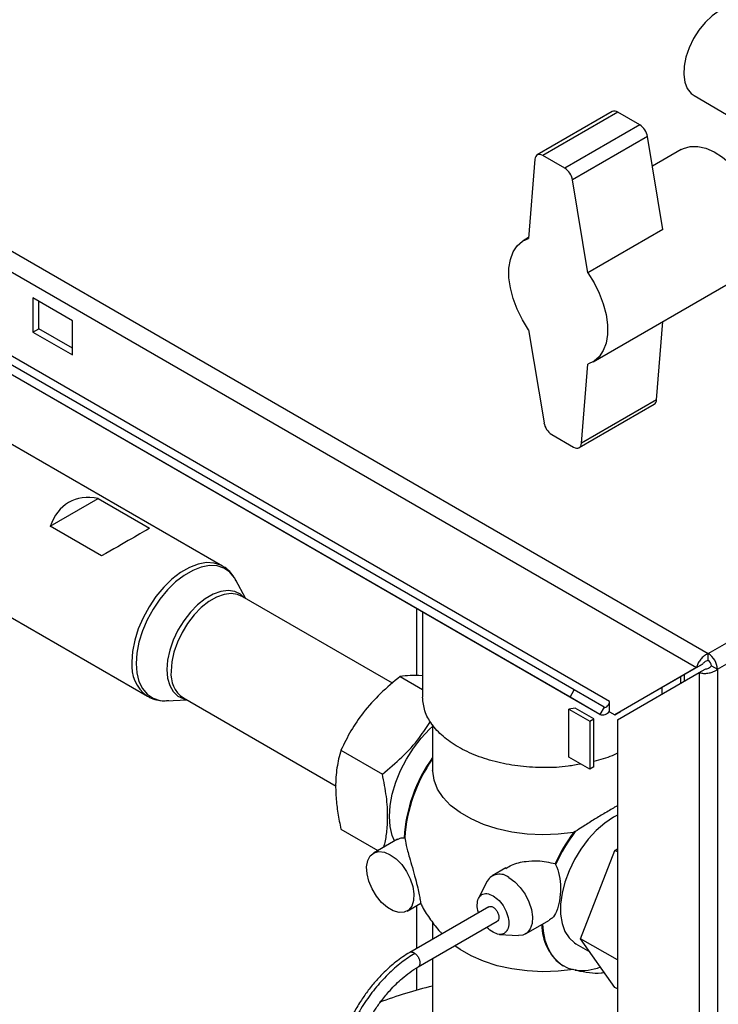
# Paper-space layout 'Blatt2' of a CAD drawing. Units: millimetres. Extents: x 0 to 4200, y 0 to 2970.
# Drawn here: x 3636 to 3761, y 1143 to 1319 of the extents above; entities that cross this region are included whole.
import ezdxf

# ---------------------------------------------------------------- set-up
doc = ezdxf.new("R2010")
doc.units = ezdxf.units.MM
doc.linetypes.add('SLD-Durchgehend', pattern=[0])
doc.layers.add('SLD-0', color=7, linetype='SLD-Durchgehend', lineweight=30)

psp = doc.layouts.new('Blatt2')

# ---------------------------------------------------------------- linework, layer by layer
at = {"layer": 'SLD-0', "ltscale": 10}
for p, q in [((3373.55, 1428.4), (3759.21, 1205.77)), ((3372.43, 1425.29), (3757.08, 1203.24)), ((3734.47, 1197.96), (3529.41, 1316.34)), ((3735.22, 1199.26), (3530.16, 1317.64)), ((3741.53, 1197.19), (3536.47, 1315.57)), ((3739.82, 1194.87), (3534.76, 1313.25)), ((3759.21, 1205.77), (3943.34, 1312.06)), ((3760.84, 1202.95), (3944.97, 1309.25)), ((3756.66, 1305.6), (3762.48, 1302.24)), ((3742.01, 1302.75), (3728.58, 1294.99)), ((3743.01, 1302.65), (3729.58, 1294.89)), ((3746.93, 1300.38), (3743.01, 1302.65)), ((3746.93, 1300.38), (3733.5, 1292.63)), ((3748.32, 1298.29), (3734.88, 1290.53)), ((3751.08, 1281.66), (3748.32, 1298.29)), ((3754.37, 1295.95), (3749.2, 1292.97)), ((3728.17, 1294.21), (3727.04, 1280.03)), ((3733.5, 1292.63), (3729.58, 1294.89)), ((3737.64, 1273.9), (3734.88, 1290.53)), ((3751.08, 1281.66), (3737.64, 1273.9)), ((3727.05, 1280.18), (3726.09, 1279.63)), ((3672.26, 1221.41), (3576.82, 1276.51)), ((3738.59, 1257.97), (3766.87, 1274.3)), ((3645.37, 1265.32), (3638.29, 1269.4)), ((3638.29, 1269.4), (3638.29, 1263.28)), ((3639.36, 1263.89), (3639.36, 1268.79)), ((3645.37, 1259.2), (3645.37, 1265.32)), ((3749.95, 1251.14), (3751.07, 1265.18)), ((3638.29, 1263.28), (3639.36, 1263.89)), ((3638.29, 1263.28), (3645.37, 1259.2)), ((3645.37, 1260.42), (3639.36, 1263.89)), ((3727.04, 1263.7), (3729.8, 1247.07)), ((3736.51, 1243.39), (3737.64, 1257.57)), ((3749.95, 1251.14), (3736.51, 1243.39)), ((3570.33, 1249.2), (3658.81, 1198.12)), ((3736.1, 1242.61), (3749.54, 1250.37)), ((3731.18, 1244.97), (3735.1, 1242.71)), ((3641.42, 1228.53), (3650.01, 1233.49)), ((3650.01, 1233.49), (3659.21, 1228.18)), ((3650.62, 1223.22), (3641.42, 1228.53)), ((3676.34, 1215.65), (3674.65, 1218.88)), ((3675.74, 1216), (3675.62, 1216.06)), ((3702.66, 1200.46), (3675.74, 1216)), ((3707.06, 1201.8), (3707.06, 1213.78)), ((3708.06, 1213.2), (3708.06, 1197.94)), ((3759.21, 1204.54), (3759.21, 1205.77)), ((3758.14, 1203.85), (3743.51, 1195.4)), ((3757.08, 1203.24), (3758.14, 1203.85)), ((3759.78, 1203.56), (3760.84, 1202.95)), ((3704.06, 1201.67), (3708.06, 1199.36)), ((3757.08, 1203.24), (3742.45, 1194.79)), ((3742.95, 1193.92), (3757.58, 1202.37)), ((3754.26, 1201.61), (3754.26, 1200.45)), ((3754.97, 1200.86), (3754.97, 1202.02)), ((3757.58, 1202.37), (3758.64, 1202.98)), ((3757.58, 1202.37), (3757.58, 1012.94)), ((3760.84, 1202.95), (3760.84, 1012.94)), ((3734.47, 1197.96), (3735.22, 1199.26)), ((3740.57, 1196.17), (3735.22, 1199.26)), ((3750.95, 1198.54), (3750.95, 1199.7)), ((3662.21, 1197.32), (3665.84, 1197.47)), ((3665.24, 1197.82), (3692.57, 1182.04)), ((3739.82, 1194.87), (3734.47, 1197.96)), ((3741.53, 1195.43), (3741.53, 1197.19)), ((3735.4, 1195.98), (3734.25, 1195.82)), ((3734.25, 1187.25), (3734.25, 1195.82)), ((3734.25, 1195.82), (3738, 1193.66)), ((3738.7, 1194.07), (3735.4, 1195.98)), ((3740.57, 1196.17), (3739.82, 1194.87)), ((3741.53, 1195.31), (3741.53, 1195.43)), ((3741.53, 1195.31), (3742.45, 1194.79)), ((3742.45, 1194.79), (3743.51, 1195.4)), ((3709.86, 1192.98), (3709.86, 1184.88)), ((3738, 1193.66), (3738.7, 1194.07)), ((3738, 1193.66), (3738, 1185.09)), ((3738.7, 1185.49), (3738.7, 1194.07)), ((3742.95, 1193.92), (3742.95, 1021.39)), ((3693.45, 1188.48), (3700.87, 1184.19)), ((3738, 1185.09), (3734.25, 1187.25)), ((3738.7, 1185.49), (3738, 1185.09)), ((3693.45, 1174.34), (3700.06, 1170.52)), ((3735.39, 1173.93), (3735.1, 1173.74)), ((3703.55, 1172.53), (3699.29, 1170.07)), ((3704.77, 1172.8), (3704.87, 1172.79)), ((3736.36, 1154.74), (3742.48, 1170.53)), ((3742.48, 1170.53), (3742.95, 1170.8)), ((3742.95, 1170.26), (3742.48, 1170.53)), ((3731.81, 1168.18), (3731.88, 1168.04)), ((3722.94, 1167.4), (3720.5, 1165.99)), ((3719.63, 1165.04), (3718.09, 1161.99)), ((3705.29, 1159.68), (3707.73, 1161.09)), ((3719.92, 1160.46), (3705.78, 1152.3)), ((3707.06, 1153.04), (3707.06, 1160.7)), ((3707.28, 1149.7), (3721.42, 1157.86)), ((3709.86, 1157.67), (3709.86, 1154.65)), ((3726.5, 1155.6), (3730.77, 1158.06)), ((3721.83, 1155.51), (3725.25, 1155.32)), ((3742.95, 1150.94), (3736.36, 1154.74)), ((3742.48, 1146.03), (3736.36, 1154.74)), ((3735.51, 1153.84), (3738, 1152.41)), ((3706.69, 1152.11), (3706.53, 1152.22)), ((3709.86, 1151.19), (3709.86, 1127.72)), ((3707.06, 1145.54), (3707.06, 1149.55)), ((3733.13, 1149.96), (3733.24, 1149.9)), ((3742.95, 1145.76), (3742.48, 1146.03))]:
    psp.add_line(p, q, dxfattribs=at)
at = {"layer": 'SLD-0', "ltscale": 10, "flags": 128}
for points in [[(3761.16, 1320.74), (3759.88, 1319.85), (3758.65, 1318.7), (3757.53, 1317.32), (3756.55, 1315.79), (3755.76, 1314.16), (3755.2, 1312.5), (3754.87, 1310.87), (3754.81, 1309.35), (3755, 1307.99), (3755.45, 1306.86), (3756.13, 1305.99), (3756.66, 1305.6)], [(3729.58, 1294.89), (3729.32, 1295.01), (3729.06, 1295.08), (3728.83, 1295.08), (3728.62, 1295.01), (3728.45, 1294.89), (3728.31, 1294.71), (3728.21, 1294.49), (3728.17, 1294.21)], [(3754.37, 1295.95), (3754.78, 1296.16), (3755.99, 1296.49), (3757.33, 1296.5), (3758.76, 1296.18), (3760.25, 1295.54), (3761.75, 1294.6), (3763.21, 1293.39), (3764.6, 1291.94), (3765.88, 1290.3), (3767.01, 1288.51), (3767.95, 1286.62), (3768.68, 1284.68), (3769.18, 1282.76), (3769.43, 1280.91), (3769.43, 1279.18), (3769.18, 1277.62), (3768.68, 1276.27), (3767.95, 1275.19), (3767.01, 1274.38), (3766.87, 1274.3)], [(3727.04, 1263.7), (3725.92, 1265.48), (3725, 1267.36), (3724.27, 1269.28), (3723.78, 1271.19), (3723.53, 1273.02), (3723.53, 1274.74), (3723.78, 1276.29), (3724.27, 1277.63), (3725, 1278.72), (3725.92, 1279.53), (3727.04, 1280.03)], [(3737.64, 1273.9), (3738.75, 1272.12), (3739.68, 1270.24), (3740.4, 1268.32), (3740.9, 1266.41), (3741.15, 1264.57), (3741.15, 1262.86), (3740.9, 1261.31), (3740.4, 1259.97), (3739.68, 1258.88), (3738.75, 1258.07), (3737.64, 1257.57)], [(3735.1, 1242.71), (3735.36, 1242.59), (3735.62, 1242.52), (3735.85, 1242.52), (3736.06, 1242.59), (3736.23, 1242.71), (3736.37, 1242.89), (3736.46, 1243.11), (3736.51, 1243.39)], [(3672.3, 1221.39), (3671.98, 1221.56), (3670.74, 1221.96), (3669.36, 1222.03), (3667.87, 1221.76), (3666.32, 1221.16), (3664.75, 1220.26), (3663.2, 1219.07), (3661.72, 1217.62), (3660.34, 1215.96), (3659.1, 1214.13), (3658.03, 1212.18), (3657.17, 1210.16), (3656.54, 1208.14), (3656.16, 1206.16), (3656.03, 1204.28)], [(3674.65, 1218.88), (3674.39, 1219.32), (3673.55, 1220.32), (3672.5, 1221.03), (3671.28, 1221.43), (3669.92, 1221.49), (3668.46, 1221.23), (3666.93, 1220.64), (3665.38, 1219.75), (3663.86, 1218.57), (3662.39, 1217.14), (3661.03, 1215.51), (3659.81, 1213.71), (3658.76, 1211.79), (3657.92, 1209.8), (3657.29, 1207.81), (3656.91, 1205.86), (3656.79, 1204)], [(3676.15, 1215.76), (3675.46, 1216.38), (3674.43, 1216.87), (3673.24, 1217.03), (3671.94, 1216.86), (3670.57, 1216.37), (3669.17, 1215.56), (3667.8, 1214.47), (3666.5, 1213.14), (3665.31, 1211.61), (3664.28, 1209.92), (3663.44, 1208.15), (3662.82, 1206.35), (3662.43, 1204.58), (3662.3, 1202.9)], [(3675.62, 1216.06), (3674.96, 1216.33), (3673.8, 1216.49), (3672.52, 1216.33), (3671.17, 1215.84), (3669.8, 1215.05), (3668.46, 1213.98), (3667.18, 1212.67), (3666.01, 1211.17), (3665, 1209.52), (3664.18, 1207.78), (3663.56, 1206.01), (3663.19, 1204.27), (3663.06, 1202.62)], [(3656.79, 1204), (3656.91, 1202.29), (3657.29, 1200.78), (3657.92, 1199.5), (3658.76, 1198.5), (3659.81, 1197.79), (3661.03, 1197.39), (3662.21, 1197.32)], [(3662.3, 1202.9), (3662.43, 1201.37), (3662.82, 1200.04), (3663.44, 1198.95), (3664.28, 1198.15), (3665.31, 1197.66), (3665.65, 1197.58)], [(3740.57, 1196.17), (3740.7, 1196.13), (3740.86, 1196.16), (3741.02, 1196.25), (3741.18, 1196.39), (3741.33, 1196.57), (3741.44, 1196.77), (3741.51, 1196.99), (3741.53, 1197.19)], [(3703.04, 1172.24), (3702.64, 1173.2), (3702.26, 1174.82), (3702.13, 1176.62), (3702.26, 1178.58), (3702.64, 1180.63), (3703.26, 1182.74), (3704.12, 1184.84), (3705.18, 1186.88), (3706.42, 1188.83), (3707.81, 1190.62), (3709.32, 1192.21), (3709.86, 1192.71)], [(3735.1, 1173.74), (3732.35, 1173.42), (3729.56, 1173.34), (3726.77, 1173.47), (3724.04, 1173.83), (3721.43, 1174.41), (3718.98, 1175.19), (3716.75, 1176.16), (3714.77, 1177.31), (3713.08, 1178.6), (3711.73, 1180.01), (3710.73, 1181.52), (3710.11, 1183.09), (3709.87, 1184.7), (3709.86, 1184.88)], [(3742.95, 1176.85), (3742.24, 1176.47), (3740.67, 1175.42), (3739.15, 1174.09), (3737.71, 1172.53), (3736.4, 1170.78), (3735.24, 1168.89), (3734.28, 1166.9), (3733.53, 1164.87), (3733.02, 1162.86), (3732.76, 1160.92), (3732.76, 1159.11), (3733.02, 1157.47), (3733.53, 1156.05), (3734.28, 1154.88), (3735.24, 1154.01), (3735.51, 1153.84)], [(3702.29, 1169.77), (3703.34, 1169.01), (3704.33, 1167.99), (3705.19, 1166.77), (3705.87, 1165.43), (3706.32, 1164.06), (3706.52, 1162.74), (3706.46, 1161.55), (3706.13, 1160.57), (3705.56, 1159.86), (3704.78, 1159.47), (3703.85, 1159.42), (3702.82, 1159.71), (3701.76, 1160.32), (3700.73, 1161.22), (3699.79, 1162.35), (3699.02, 1163.64), (3698.45, 1165.01), (3698.12, 1166.36), (3698.05, 1167.63), (3698.25, 1168.72), (3698.71, 1169.57), (3699.38, 1170.12), (3700.24, 1170.35), (3701.23, 1170.23), (3702.29, 1169.77)], [(3723.5, 1165.69), (3724.56, 1164.93), (3725.54, 1163.91), (3726.41, 1162.69), (3727.08, 1161.35), (3727.54, 1159.98), (3727.73, 1158.66), (3727.67, 1157.47), (3727.34, 1156.49), (3726.77, 1155.78), (3725.99, 1155.39), (3725.25, 1155.32)], [(3729.53, 1157.35), (3729.65, 1156.06), (3729.97, 1154.49), (3730.48, 1153.08), (3731.16, 1151.86), (3732, 1150.84), (3733, 1150.05), (3734.14, 1149.48), (3735.39, 1149.15)], [(3735.1, 1149.24), (3732.35, 1148.93), (3729.56, 1148.84), (3726.77, 1148.98), (3724.04, 1149.34), (3721.43, 1149.91), (3718.98, 1150.7), (3716.75, 1151.67), (3714.77, 1152.81), (3713.83, 1153.48)]]:
    psp.add_lwpolyline(points, dxfattribs=at)
at = {"layer": 'SLD-0', "ltscale": 100}
for centre, radius, start, end in [((3742.43, 1301.87), 0.969, 53.1049, 115.5847), ((3745.23, 1297.75), 3.13, 9.8536, 57.0737), ((3731.8, 1290), 3.13, 9.8536, 57.0737), ((3749.02, 1251.14), 0.93, 304.0949, 0.3174), ((3732.88, 1247.6), 3.13, 189.8536, 237.0737), ((3757.3, 1202.79), 3.53, 2.6055, 57.3945), ((3662.67, 1203.56), 6.68, 173.8872, 233.8083), ((3758.55, 1203.51), 1.23, 2.6055, 57.3945), ((3668.12, 1202.01), 5.09, 173.1202, 235.5676), ((3740.29, 1196.32), 1.53, 251.8017, 324.2095), ((3732.16, 1171.14), 27.45, 144.3328, 176.5239), ((3732.23, 1171.08), 27.41, 144.6836, 176.4128), ((3759.95, 1155.26), 30.97, 143.3754, 155.3484), ((3760.03, 1155.22), 30.93, 142.7844, 155.5035), ((3721.85, 1163.7), 2.59, 50.2759, 148.8375), ((3738.22, 1157.13), 8.79, 178.9769, 234.6402), ((3736.57, 1158.28), 9.22, 262.6299, 291.1909), ((3726.16, 1076.21), 71.92, 103.0999, 111.0619)]:
    psp.add_arc(centre, radius, start, end, dxfattribs=at)
for centre, major_axis, ratio, start_param, end_param in [((3654.2, 1216.31), (-9.51, 16.47), 0.577335, 5.814527, 6.751763), ((3646.43, 1220.8), (13.45, 7.77), 0.00007, 0.316739, 1.253976)]:
    psp.add_ellipse(centre, major_axis=major_axis, ratio=ratio, start_param=start_param, end_param=end_param, dxfattribs=at)
at = {"layer": 'SLD-0', "ltscale": 10}
for points, knots in [([(3674.67, 1218.77), (3674.57, 1218.98), (3674.28, 1219.6), (3673.53, 1220.46), (3672.82, 1221.14), (3672.35, 1221.35), (3672.3, 1221.37)], [0, 0, 0, 0, 0.1868406, 0.5601329, 0.958731, 1, 1, 1, 1]), ([(3759.21, 1205.77), (3759, 1205.66), (3758.56, 1205.45), (3757.96, 1204.91), (3757.48, 1204.27), (3757.19, 1203.68), (3757.11, 1203.36), (3757.08, 1203.24)], [0, 0, 0, 0, 0.209052, 0.427821, 0.646592, 0.865364, 1, 1, 1, 1]), ([(3759.21, 1204.54), (3759.08, 1204.51), (3758.83, 1204.44), (3758.52, 1204.24), (3758.28, 1204.03), (3758.19, 1203.91), (3758.14, 1203.85)], [0, 0, 0, 0, 0.284155, 0.530993, 0.777748, 1, 1, 1, 1]), ([(3758.64, 1202.98), (3758.74, 1203), (3758.92, 1203.02), (3759.25, 1203.15), (3759.55, 1203.32), (3759.7, 1203.48), (3759.78, 1203.56)], [0, 0, 0, 0, 0.284155, 0.530993, 0.777748, 1, 1, 1, 1]), ([(3704.06, 1201.67), (3702.86, 1200.69), (3700.45, 1198.69), (3697.49, 1195.38), (3695.15, 1191.93), (3694.02, 1189.64), (3693.45, 1188.48)], [0, 0, 0, 0, 0.264609, 0.534956, 0.765347, 1, 1, 1, 1]), ([(3708.06, 1201.77), (3708.06, 1201.78), (3707.16, 1201.89), (3705.79, 1201.86), (3704.64, 1201.74), (3704.06, 1201.67)], [0, 0, 0, 0, 0.004719, 0.497799, 1, 1, 1, 1]), ([(3757.58, 1202.37), (3757.78, 1202.32), (3758.18, 1202.21), (3758.95, 1202.21), (3759.74, 1202.37), (3760.4, 1202.63), (3760.71, 1202.86), (3760.84, 1202.95)], [0, 0, 0, 0, 0.209052, 0.427821, 0.646592, 0.865364, 1, 1, 1, 1]), ([(3658.72, 1198.22), (3658.87, 1198.12), (3659.39, 1197.76), (3660.45, 1197.45), (3661.61, 1197.27), (3662.35, 1197.35), (3662.62, 1197.38)], [0, 0, 0, 0, 0.133594, 0.469788, 0.805219, 1, 1, 1, 1]), ([(3736.41, 1186), (3735.65, 1185.86), (3733.54, 1185.44), (3729.86, 1185.29), (3725.59, 1185.52), (3721.47, 1186.24), (3717.68, 1187.41), (3714.35, 1188.99), (3711.62, 1190.91), (3709.6, 1193.1), (3708.31, 1195.47), (3708.15, 1197.12), (3708.06, 1197.94)], [0, 0, 0, 0, 0.058608, 0.163207, 0.267806, 0.372405, 0.477004, 0.581603, 0.686203, 0.790802, 0.895401, 1, 1, 1, 1]), ([(3700.87, 1184.19), (3702.06, 1185.18), (3704.47, 1187.18), (3707.39, 1190.38), (3708.83, 1192.64), (3709.46, 1193.62)], [0, 0, 0, 0, 0.356444, 0.720617, 1, 1, 1, 1]), ([(3693.45, 1188.48), (3693.31, 1187.96), (3692.89, 1186.45), (3692.47, 1183.68), (3692.49, 1180.37), (3692.86, 1177.21), (3693.25, 1175.3), (3693.45, 1174.34)], [0, 0, 0, 0, 0.129674, 0.379237, 0.634899, 0.816541, 1, 1, 1, 1]), ([(3742.95, 1187.94), (3742.63, 1187.78), (3741.37, 1187.16), (3739.84, 1186.76), (3738.7, 1186.47)], [0, 0, 0, 0, 0.252715, 1, 1, 1, 1]), ([(3701.14, 1171.14), (3701.24, 1171.51), (3701.52, 1172.62), (3701.82, 1174.95), (3701.85, 1178.24), (3701.43, 1181.49), (3701.01, 1183.51), (3700.87, 1184.19)], [0, 0, 0, 0, 0.101686, 0.302948, 0.5766, 0.857633, 1, 1, 1, 1]), ([(3742.95, 1178.55), (3742.78, 1178.45), (3742.03, 1178.01), (3740.56, 1177.14), (3738.62, 1175.95), (3736.89, 1174.88), (3735.81, 1174.19), (3735.39, 1173.93)], [0, 0, 0, 0, 0.0752, 0.334989, 0.583192, 0.836915, 1, 1, 1, 1]), ([(3703.59, 1172.46), (3703.73, 1172.57), (3704.05, 1172.8), (3704.51, 1172.8), (3704.77, 1172.8)], [0, 0, 0, 0, 0.449187, 1, 1, 1, 1]), ([(3704.87, 1172.79), (3704.94, 1172.39), (3705.06, 1171.6), (3705.62, 1169.62), (3706.23, 1167.49), (3706.77, 1165.54), (3707.2, 1163.83), (3707.48, 1162.51), (3707.65, 1161.58), (3707.71, 1161.09), (3707.7, 1161.13), (3707.69, 1161.15)], [0, 0, 0, 0, 0.168551, 0.333978, 0.444531, 0.55569, 0.652721, 0.743034, 0.836879, 0.942284, 1, 1, 1, 1]), ([(3722.98, 1167.33), (3723.3, 1167.53), (3724.36, 1168.19), (3726.36, 1168.6), (3729.03, 1168.77), (3730.76, 1168.4), (3731.81, 1168.18)], [0, 0, 0, 0, 0.132543, 0.430398, 0.655959, 1, 1, 1, 1]), ([(3731.88, 1168.04), (3732.13, 1167.4), (3732.64, 1166.12), (3732.81, 1163.8), (3732.65, 1161.52), (3732.1, 1159.62), (3731.44, 1158.47), (3730.9, 1158.21), (3730.73, 1158.13)], [0, 0, 0, 0, 0.184495, 0.368305, 0.566067, 0.751138, 0.91808, 1, 1, 1, 1]), ([(3718.07, 1159.39), (3718.07, 1159.4), (3717.86, 1159.88), (3717.8, 1160.84), (3717.98, 1161.99), (3718.62, 1162.71), (3719.56, 1162.92), (3720.3, 1162.59), (3720.67, 1162.43)], [0, 0, 0, 0, 0.003961, 0.203168, 0.402376, 0.601584, 0.800792, 1, 1, 1, 1]), ([(3707.69, 1161.15), (3707.8, 1160.92), (3708.3, 1159.86), (3709.48, 1158.12), (3710.67, 1156.51), (3711.45, 1155.75), (3711.56, 1155.63)], [0, 0, 0, 0, 0.1152485, 0.5195982, 0.9269612, 1, 1, 1, 1]), ([(3719.92, 1160.46), (3720.03, 1160.5), (3720.25, 1160.58), (3720.53, 1160.45), (3720.67, 1160.39)], [0, 0, 0, 0, 0.499949, 1, 1, 1, 1]), ([(3720.67, 1160.39), (3720.81, 1160.29), (3721.09, 1160.09), (3721.44, 1159.6), (3721.68, 1159.06), (3721.76, 1158.53), (3721.67, 1158.12), (3721.54, 1157.88), (3721.42, 1157.86), (3721.42, 1157.86)], [0, 0, 0, 0, 0.166661, 0.333322, 0.499983, 0.666644, 0.833305, 0.999966, 1, 1, 1, 1]), ([(3720.67, 1155.9), (3720.28, 1156.13), (3719.89, 1156.36), (3719.58, 1156.79), (3719.57, 1156.79)], [0, 0, 0, 0, 0.980129, 1, 1, 1, 1]), ([(3705.76, 1152.29), (3704.93, 1151.75), (3703.39, 1150.77), (3701.31, 1148.9), (3699.61, 1147.1), (3698.18, 1145.33), (3696.85, 1143.42), (3695.79, 1141.62), (3694.93, 1139.87), (3694.27, 1138.27), (3693.69, 1136.49), (3693.48, 1135.32), (3693.36, 1134.7)], [0, 0, 0, 0, 0.145482, 0.267648, 0.368126, 0.462997, 0.5534, 0.661778, 0.731032, 0.810414, 0.900012, 1, 1, 1, 1]), ([(3705.77, 1152.27), (3705.79, 1152.29), (3705.89, 1152.38), (3706.16, 1152.39), (3706.41, 1152.28), (3706.53, 1152.22)], [0, 0, 0, 0, 0.124281, 0.562141, 1, 1, 1, 1]), ([(3706.69, 1152.11), (3705.89, 1151.6), (3704.26, 1150.57), (3701.82, 1148.37), (3699.5, 1145.82), (3697.42, 1142.95), (3695.7, 1139.91), (3694.4, 1136.82), (3694.01, 1134.95), (3693.81, 1134.01)], [0, 0, 0, 0, 0.136463, 0.277669, 0.41803, 0.558532, 0.705678, 0.852809, 1, 1, 1, 1]), ([(3696.38, 1134.44), (3696.51, 1135.11), (3696.76, 1136.42), (3697.58, 1138.48), (3698.54, 1140.4), (3699.59, 1142.12), (3700.81, 1143.83), (3702.4, 1145.74), (3704.11, 1147.42), (3705.83, 1148.78), (3706.78, 1149.39), (3707.3, 1149.71)], [0, 0, 0, 0, 0.129266, 0.252729, 0.355062, 0.451899, 0.544464, 0.654683, 0.806118, 0.895925, 1, 1, 1, 1]), ([(3707.58, 1150.2), (3707.55, 1150.08), (3707.5, 1149.86), (3707.35, 1149.76), (3707.28, 1149.72)], [0, 0, 0, 0, 0.576573, 1, 1, 1, 1]), ([(3740.62, 1148.68), (3740.42, 1148.64), (3739.55, 1148.46), (3737.9, 1148.57), (3736.35, 1148.86), (3735.51, 1149.11), (3735.39, 1149.15)], [0, 0, 0, 0, 0.117708, 0.520285, 0.933047, 1, 1, 1, 1])]:
    psp.add_open_spline(points, degree=3, knots=knots, dxfattribs=at)
for points in [[(3720.67, 1162.43), (3721.04, 1162.16), (3721.78, 1161.64), (3722.72, 1160.34), (3723.35, 1158.9), (3723.57, 1157.49), (3723.35, 1156.33), (3722.72, 1155.61), (3721.78, 1155.4), (3721.04, 1155.73), (3720.67, 1155.9)], [(3706.69, 1152.11), (3706.83, 1151.99), (3707.1, 1151.75), (3707.41, 1151.23), (3707.6, 1150.68), (3707.58, 1150.36), (3707.58, 1150.2)]]:
    psp.add_open_spline(points, degree=3, dxfattribs=at)

doc.saveas('drawing.dxf')
